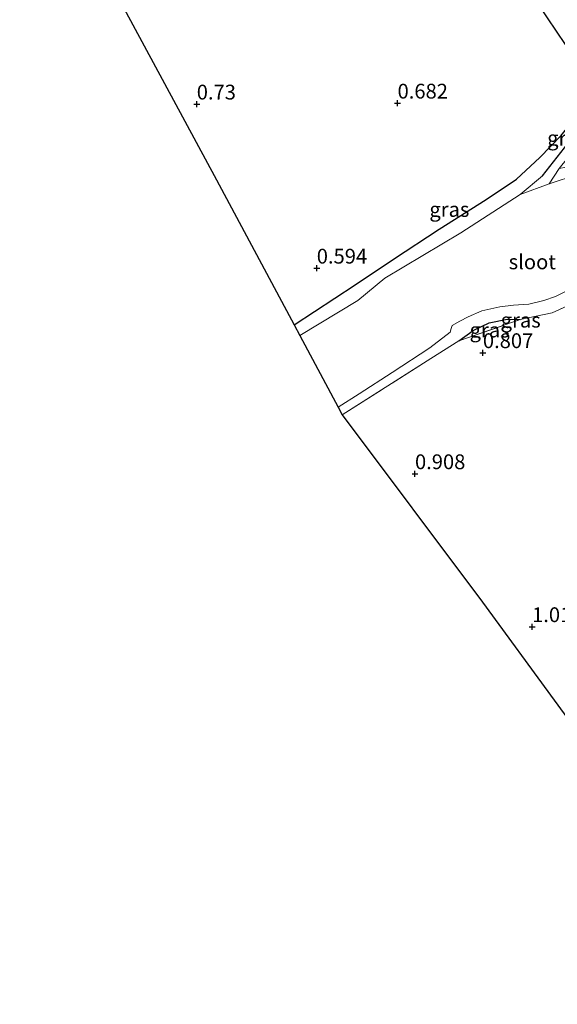
# Model space of a CAD drawing. Units: metres. Extents: x 69997 to 80008, y 399999 to 406253.
# Drawn here: x 71166 to 71256, y 401755 to 401922 of the extents above; entities that cross this region are included whole.
import ezdxf
from ezdxf.enums import TextEntityAlignment as Align

# ---------------------------------------------------------------- set-up
doc = ezdxf.new("R2010")
doc.units = ezdxf.units.M
doc.linetypes.add('IE-TERREINAFSCHEIDING', pattern=[10, 8, -2])
doc.layers.get('0').update_dxf_attribs({"lineweight": 25})
for name, color, linetype in [('B-ME-GW-HOOGTEPUNT-S-B1', 10, 'Continuous'), ('B-ME-GW-INSTEEKWATERGANG-L-B1', 10, 'Continuous'), ('B-ME-GW-WATERGANG-GREPPEL-L-B1', 10, 'Continuous'), ('B-ME-KG-KADASTRAAL-OPNAMEDTMGRENS-L-B1', 10, 'Continuous')]:
    doc.layers.add(name, color=color, linetype=linetype)
for name, color, linetype, lineweight in [('B-ME-IE-GRASLAND-GV-B6', 93, 'Continuous', 18), ('B-ME-IE-GRONDWERKLIJN-GROND_INGERICHT-GV-B6', 253, 'Continuous', 18), ('B-ME-IE-HULPGEOMETRIE-L-B1', 53, 'Continuous', 18), ('B-ME-IE-TERREINAFSCHEIDING-RASTERHEKWERK-L-B1', 8, 'IE-TERREINAFSCHEIDING', 18), ('B-ME-OB-BEKLEDING-GV-B6', 253, 'Continuous', 18), ('B-ME-OG-WATER-GV-B6', 153, 'Continuous', 18)]:
    doc.layers.add(name, color=color, linetype=linetype, lineweight=lineweight)
doc.styles.add('NLCS-ISO', font='NLCS-ISO.TTF')

# ---------------------------------------------------------------- blocks, each defined once
blk = doc.blocks.new('hoogtepunt')
for p, q in [((-0.5, 0), (0.5, 0)), ((0, 0.5), (0, -0.5))]:
    blk.add_line(p, q)

msp = doc.modelspace()

# ---------------------------------------------------------------- linework, layer by layer
at = {"layer": 'B-ME-GW-INSTEEKWATERGANG-L-B1'}
for points in [[(71261.072, 401919.015, 0.819), (71255.395, 401927.312, 0.851), (71251.056, 401933.709, 0.9), (71249.068, 401936.621, 0.924), (71248.262, 401936.776, 0.976), (71247.477, 401936.215, 0.92), (71246.832, 401935.322, 0.883), (71246.814, 401934.43, 0.694), (71249.453, 401930.422, 0.771), (71253.237, 401924.51, 0.722), (71257.803, 401917.776, 0.803), (71258.914, 401915.987, 0.863), (71259.337, 401915.688, 0.823), (71260.036, 401915.999, 0.771), (71261.029, 401916.586, 0.698), (71261.67, 401917.377, 0.807), (71261.629, 401918.156, 0.807), (71261.072, 401919.015, 0.819)], [(71211.972, 401870.339, 0.541), (71222.313, 401877.093, 0.408), (71228.774, 401881.456, 0.424), (71236.492, 401886.507, 0.529), (71244.455, 401891.552, 0.61), (71249.614, 401894.972, 0.642), (71253.543, 401898.653, 0.843), (71257.162, 401902.382, 0.662), (71259.563, 401905.394, 0.662), (71261.453, 401908.479, 0.634), (71263.093, 401910.318, 0.726), (71264.156, 401911.194, 0.771), (71265.281, 401911.45, 0.847), (71266.03, 401910.94, 0.924), (71266.078, 401909.663, 0.928), (71264.975, 401907.427, 0.843), (71261.731, 401902.905, 0.888), (71258.218, 401898.518, 0.698)], [(71239.835, 401867.638, 0.871), (71242.262, 401869.395, 0.751), (71244.967, 401870.677, 0.65), (71248.027, 401871.313, 0.642), (71250.234, 401871.239, 0.71)]]:
    msp.add_polyline3d(points, dxfattribs=at)
at = {"layer": 'B-ME-GW-WATERGANG-GREPPEL-L-B1'}
msp.add_polyline3d([(71253.97, 401895.545, 0.082), (71257.696, 401900.288, -0.01), (71261.766, 401905.698, -0.046), (71263.987, 401908.311, -0.207), (71264.501, 401909.89, -0.215)], dxfattribs=at)
at = {"layer": 'B-ME-IE-GRASLAND-GV-B6'}
for points in [[(71249.068, 401936.621, 0.924), (71251.056, 401933.709, 0.9), (71255.395, 401927.312, 0.851), (71261.072, 401919.015, 0.819), (71261.629, 401918.156, 0.807), (71261.67, 401917.377, 0.807), (71261.029, 401916.586, 0.698), (71260.036, 401915.999, 0.771), (71259.337, 401915.688, 0.823), (71258.914, 401915.987, 0.863), (71257.803, 401917.776, 0.803), (71253.237, 401924.51, 0.722), (71249.453, 401930.422, 0.771), (71246.814, 401934.43, 0.694), (71246.832, 401935.322, 0.883), (71247.477, 401936.215, 0.92), (71248.262, 401936.776, 0.976), (71249.068, 401936.621, 0.924)], [(71211.972, 401870.339, 0.541), (71222.313, 401877.093, 0.408), (71228.774, 401881.456, 0.424), (71236.492, 401886.507, 0.529), (71244.455, 401891.552, 0.61), (71249.614, 401894.972, 0.642), (71253.543, 401898.653, 0.843), (71257.162, 401902.382, 0.662), (71259.563, 401905.394, 0.662), (71261.453, 401908.479, 0.634), (71263.093, 401910.318, 0.726), (71264.156, 401911.194, 0.771), (71264.501, 401909.89, -0.215), (71263.987, 401908.311, -0.207), (71261.766, 401905.698, -0.046), (71257.696, 401900.288, -0.01), (71253.97, 401895.545, 0.082), (71250.221, 401892.393, -0.618), (71240.186, 401885.915, -0.618), (71227.338, 401878.222, -0.618), (71222.758, 401874.475, -0.618), (71212.932, 401868.548, -0.618), (71211.972, 401870.339, 0.541)], [(71250.221, 401892.393, -0.618), (71253.97, 401895.545, 0.082), (71257.696, 401900.288, -0.01), (71261.766, 401905.698, -0.046), (71263.987, 401908.311, -0.207), (71264.501, 401909.89, -0.215), (71264.156, 401911.194, 0.771), (71265.281, 401911.45, 0.847), (71266.03, 401910.94, 0.924), (71266.078, 401909.663, 0.928), (71264.975, 401907.427, 0.843), (71261.731, 401902.905, 0.888), (71258.218, 401898.518, 0.698), (71256.776, 401896.772, 0.618), (71255.119, 401894.215, -0.618), (71250.221, 401892.393, -0.618)], [(71219.401, 401856.446, -0.618), (71222.99, 401858.682, -0.618), (71228.569, 401862.303, -0.618), (71234.913, 401866.459, -0.618), (71238.351, 401869.091, -0.618), (71238.519, 401869.762, -0.618), (71238.683, 401870.239, -0.618), (71240.011, 401870.994, -0.618), (71241.437, 401871.717, -0.618), (71243.75, 401872.726, -0.618), (71246.773, 401873.424, -0.618), (71249.057, 401873.703, -0.618), (71251.675, 401873.861, -0.618), (71254.213, 401874.45, -0.618), (71256.208, 401875.12, -0.618), (71258.196, 401876.165, -0.618)], [(71261.289, 401874.973, 0.747), (71255.593, 401872.401, 0.726), (71250.234, 401871.239, 0.71), (71248.027, 401871.313, 0.642), (71244.967, 401870.677, 0.65), (71242.262, 401869.395, 0.751), (71239.835, 401867.638, 0.871), (71235.106, 401864.638, 0.859), (71220.128, 401855.117, 0.807), (71219.401, 401856.446, -0.618)], [(71250.234, 401871.239, 0.71), (71239.835, 401867.638, 0.871), (71242.262, 401869.395, 0.751), (71244.967, 401870.677, 0.65), (71248.027, 401871.313, 0.642), (71250.234, 401871.239, 0.71)]]:
    msp.add_polyline3d(points, dxfattribs=at)
at = {"layer": 'B-ME-IE-GRONDWERKLIJN-GROND_INGERICHT-GV-B6'}
for points in [[(71253.237, 401924.51, 0.722), (71257.803, 401917.776, 0.803), (71258.914, 401915.987, 0.863), (71261.453, 401908.479, 0.634), (71259.563, 401905.394, 0.662), (71257.162, 401902.382, 0.662), (71253.543, 401898.653, 0.843), (71249.614, 401894.972, 0.642), (71244.455, 401891.552, 0.61), (71236.492, 401886.507, 0.529), (71228.774, 401881.456, 0.424), (71222.313, 401877.093, 0.408), (71211.972, 401870.339, 0.541), (71198.825, 401894.877, 0.662), (71165.565, 401956.515, 0.763)], [(71220.128, 401855.117, 0.807), (71235.106, 401864.638, 0.859), (71239.835, 401867.638, 0.871), (71250.234, 401871.239, 0.71), (71255.593, 401872.401, 0.726), (71261.289, 401874.973, 0.747)], [(71268.05, 401790.315, 0.594), (71243.813, 401823.469, 1.049), (71220.128, 401855.117, 0.807)]]:
    msp.add_polyline3d(points, dxfattribs=at)
at = {"layer": 'B-ME-IE-HULPGEOMETRIE-L-B1'}
msp.add_line((71253.97, 401895.545, 0.082), (71250.221, 401892.393, -0.618), dxfattribs=at)
at = {"layer": 'B-ME-IE-TERREINAFSCHEIDING-RASTERHEKWERK-L-B1'}
msp.add_line((71239.835, 401867.638, 0.871), (71250.234, 401871.239, 0.71), dxfattribs=at)
for points in [[(71250.234, 401871.239, 0.71), (71255.593, 401872.401, 0.726), (71261.289, 401874.973, 0.747), (71263.506, 401876.369, 0.839)], [(71220.128, 401855.117, 0.807), (71235.106, 401864.638, 0.859), (71239.835, 401867.638, 0.871)]]:
    msp.add_polyline3d(points, dxfattribs=at)
at = {"layer": 'B-ME-KG-KADASTRAAL-OPNAMEDTMGRENS-L-B1'}
msp.add_polyline3d([(71165.565, 401956.515, 0.763), (71198.825, 401894.877, 0.662), (71211.972, 401870.339, 0.541), (71212.932, 401868.548, -0.618), (71219.401, 401856.446, -0.618), (71220.128, 401855.117, 0.807), (71243.813, 401823.469, 1.049), (71268.05, 401790.315, 0.594), (71269.162, 401788.793, 0.195), (71270.261, 401787.291, 0.581), (71270.888, 401786.434, 0.948), (71271.658, 401785.381, 1.165), (71277.792, 401776.991, 1.753), (71283.346, 401769.394, 5.579), (71284.206, 401768.217, 5.732), (71284.873, 401767.305, 5.656), (71287.417, 401763.825, 3.771), (71287.929, 401763.124, 3.38), (71288.375, 401762.514, 3.465), (71290.121, 401760.125, 3.284), (71290.973, 401758.96, 3.207), (71293.115, 401756.029, 1.665), (71295.431, 401752.861, 1.387)], dxfattribs=at)
at = {"layer": 'B-ME-OB-BEKLEDING-GV-B6'}
msp.add_polyline3d([(71264.857, 401898.176, 0.892), (71264.975, 401897.887, -0.618), (71262.898, 401896.034, -0.618), (71259.88, 401895.766, -0.618), (71255.119, 401894.215, -0.618), (71256.776, 401896.772, 0.618), (71257.978, 401897.037, 0.541), (71262.299, 401897.522, 0.642), (71264.857, 401898.176, 0.892)], dxfattribs=at)
at = {"layer": 'B-ME-OG-WATER-GV-B6'}
msp.add_polyline3d([(71258.196, 401876.165, -0.618), (71256.208, 401875.12, -0.618), (71254.213, 401874.45, -0.618), (71251.675, 401873.861, -0.618), (71249.057, 401873.703, -0.618), (71246.773, 401873.424, -0.618), (71243.75, 401872.726, -0.618), (71241.437, 401871.717, -0.618), (71240.011, 401870.994, -0.618), (71238.683, 401870.239, -0.618), (71238.519, 401869.762, -0.618), (71238.351, 401869.091, -0.618), (71234.913, 401866.459, -0.618), (71228.569, 401862.303, -0.618), (71222.99, 401858.682, -0.618), (71219.401, 401856.446, -0.618), (71212.932, 401868.548, -0.618), (71222.758, 401874.475, -0.618), (71227.338, 401878.222, -0.618), (71240.186, 401885.915, -0.618), (71250.221, 401892.393, -0.618), (71255.119, 401894.215, -0.618), (71259.88, 401895.766, -0.618)], dxfattribs=at)

# ---------------------------------------------------------------- block references
at = {"layer": 'B-ME-GW-HOOGTEPUNT-S-B1', "rotation": 90}
for p in [(71195.511, 401907.669, 0.73), (71195.511, 401907.669, 0.73), (71229.47, 401907.829, 0.682), (71229.47, 401907.829, 0.682), (71215.808, 401879.928, 0.594), (71215.808, 401879.928, 0.594), (71243.903, 401865.641, 0.807), (71243.903, 401865.641, 0.807), (71232.417, 401845.172, 0.908), (71232.417, 401845.172, 0.908), (71252.222, 401819.312, 1.016), (71252.222, 401819.312, 1.016)]:
    msp.add_blockref('hoogtepunt', p, dxfattribs=at)

# ---------------------------------------------------------------- texts
at = {"layer": 'B-ME-GW-HOOGTEPUNT-S-B1', "ltscale": 0.2, "style": 'NLCS-ISO'}
for s, p in [('0.73', (71195.511, 401907.669, 0.73)), ('0.73', (71195.511, 401907.669, 0.73)), ('0.682', (71229.47, 401907.829, 0.682)), ('0.682', (71229.47, 401907.829, 0.682)), ('0.594', (71215.808, 401879.928, 0.594)), ('0.594', (71215.808, 401879.928, 0.594)), ('0.807', (71243.903, 401865.641, 0.807)), ('0.807', (71243.903, 401865.641, 0.807)), ('0.908', (71232.417, 401845.172, 0.908)), ('0.908', (71232.417, 401845.172, 0.908)), ('1.016', (71252.222, 401819.312, 1.016)), ('1.016', (71252.222, 401819.312, 1.016))]:
    msp.add_text(s, height=2.5, dxfattribs=at).set_placement(p, align=Align.BOTTOM_LEFT)
at = {"layer": 'B-ME-IE-GRASLAND-GV-B6', "ltscale": 0.2, "style": 'NLCS-ISO'}
for p in [(71258.1495, 401901.9215), (71238.2365, 401889.871), (71250.2955, 401871.1475), (71245.0345, 401869.4755)]:
    msp.add_text('gras', height=2.5, dxfattribs=at).set_placement(p, align=Align.MIDDLE_CENTER)
at = {"layer": 'B-ME-OG-WATER-GV-B6', "ltscale": 0.2, "style": 'NLCS-ISO'}
msp.add_text('sloot', height=2.5, dxfattribs=at).set_placement((71252.2577, 401881.0026), align=Align.MIDDLE_CENTER)

doc.saveas('drawing.dxf')
